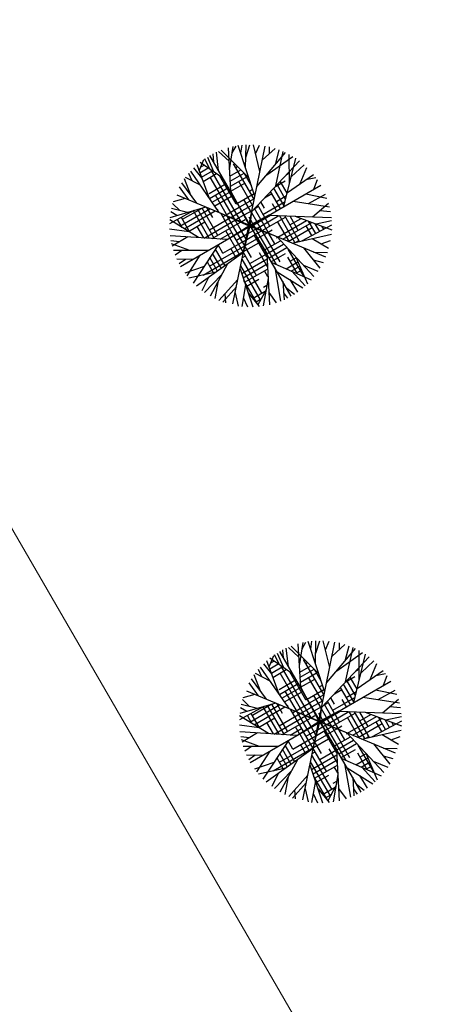
# Model space of a CAD drawing. Units: millimetres. Extents: x 8340 to 23103, y 22260 to 45822.
# Drawn here: x 10303 to 10303, y 22358 to 22359 of the extents above; entities that cross this region are included whole.
import ezdxf

# ---------------------------------------------------------------- set-up
doc = ezdxf.new("R2010")
doc.units = ezdxf.units.MM
doc.header["$LTSCALE"] = 100

# ---------------------------------------------------------------- blocks, each defined once
blk = doc.blocks.new('*X66')
at = {"color": 0}
for p, q in [((13.783, 16.125), (13.915, 16.125)), ((13.834, 16.188), (13.885, 16.188)), ((13.761, 16), (13.975, 16)), ((13.772, 16.062), (13.945, 16.062)), ((13.875, 15.331), (13.875, 16)), ((13.938, 15.25), (13.938, 16.079)), ((14.25, 15.43), (14.25, 16)), ((14, 15.5), (14, 15.948)), ((14, 15.875), (14.022, 15.875)), ((14.119, 15.875), (14.294, 15.875)), ((14.25, 15.938), (14.278, 15.938)), ((13.125, 15.71), (13.125, 15.721)), ((13.188, 15.593), (13.188, 15.719)), ((13.25, 15.5), (13.25, 15.718)), ((13.438, 15.274), (13.438, 15.713)), ((13.719, 15.75), (14.022, 15.75)), ((13.75, 15.812), (14.022, 15.812)), ((13.812, 15.413), (13.812, 15.75)), ((14.056, 15.75), (14.327, 15.75)), ((14.062, 15.75), (14.062, 15.763)), ((14.087, 15.812), (14.311, 15.812)), ((14.188, 15.359), (14.188, 15.75)), ((14.312, 15.617), (14.312, 15.806)), ((13.171, 15.625), (13.651, 15.625)), ((13.25, 15.688), (13.553, 15.688)), ((13.5, 15.232), (13.5, 15.7)), ((13.562, 15.25), (13.562, 15.685)), ((13.625, 15.5), (13.625, 15.659)), ((13.724, 15.688), (14.022, 15.688)), ((13.729, 15.625), (14, 15.625)), ((14.024, 15.688), (14.25, 15.688)), ((13.204, 15.562), (13.699, 15.562)), ((13.238, 15.5), (13.5, 15.5)), ((13.375, 15.316), (13.375, 15.5)), ((13.734, 15.562), (13.75, 15.562)), ((13.75, 15.495), (13.75, 15.5)), ((13.75, 15.14), (13.75, 15.494)), ((13.75, 15.438), (13.791, 15.438)), ((13.794, 15.438), (14.015, 15.438)), ((14, 15.5), (14.017, 15.5)), ((14.022, 15.5), (14.288, 15.5)), ((14.022, 15.438), (14.257, 15.438)), ((14.125, 15.289), (14.125, 15.5)), ((14.25, 15.562), (14.301, 15.562)), ((14.593, 15.438), (14.75, 15.438)), ((14.625, 15.209), (14.625, 15.447)), ((14.688, 15.274), (14.688, 15.466)), ((14.802, 15.5), (14.853, 15.5)), ((13.38, 15.312), (13.882, 15.312)), ((13.5, 15.375), (13.837, 15.375)), ((13.812, 15.142), (13.812, 15.409)), ((13.841, 15.375), (14.014, 15.375)), ((13.875, 15.144), (13.875, 15.323)), ((13.889, 15.312), (14.012, 15.312)), ((14.022, 15.375), (14.202, 15.375)), ((14.022, 15.312), (14.146, 15.312)), ((14.176, 15.312), (14.25, 15.312)), ((14.188, 15.141), (14.188, 15.316)), ((14.25, 15.138), (14.25, 15.335)), ((14.312, 15.25), (14.312, 15.353)), ((14.385, 15.375), (14.5, 15.375)), ((14.5, 15.135), (14.5, 15.41)), ((14.562, 15.144), (14.562, 15.428)), ((13.473, 15.25), (13.928, 15.25)), ((13.566, 15.188), (13.75, 15.188)), ((13.688, 15.137), (13.688, 15.25)), ((13.936, 15.25), (14, 15.25)), ((14.062, 15.218), (14.062, 15.25)), ((14.062, 15.146), (14.062, 15.202)), ((14.125, 15.144), (14.125, 15.284)), ((14.25, 15.188), (14.604, 15.188)), ((14.438, 15.135), (14.438, 15.25)), ((14.5, 15.25), (14.664, 15.25)), ((13.312, 14.823), (13.312, 15.038)), ((13.375, 14.829), (13.375, 15.07)), ((13.438, 14.835), (13.438, 15.101)), ((13.485, 15.125), (13.5, 15.125)), ((13.5, 15), (13.5, 15.132)), ((13.688, 14.859), (13.688, 15.135)), ((13.75, 14.866), (13.75, 15.135)), ((13.75, 15.062), (13.924, 15.062)), ((13.812, 14.936), (13.812, 15.135)), ((13.875, 15.007), (13.875, 15.135)), ((13.941, 15.062), (14.014, 15.062)), ((14.002, 15.125), (14.013, 15.125)), ((14.022, 15.062), (14.07, 15.062)), ((14.031, 15.125), (14.332, 15.125)), ((14.062, 15.084), (14.062, 15.135)), ((14.062, 14.494), (14.062, 15.072)), ((14.079, 15.062), (14.431, 15.062)), ((14.125, 15.002), (14.125, 15.135)), ((14.188, 14.919), (14.188, 15.135)), ((14.25, 15), (14.25, 15.135)), ((14.438, 14.629), (14.438, 15.059)), ((13.062, 14.89), (13.062, 14.913)), ((13.25, 14.832), (13.25, 15)), ((13.25, 14.938), (13.814, 14.938)), ((13.5, 15), (13.869, 15)), ((13.625, 14.853), (13.625, 15)), ((13.812, 14.75), (13.812, 14.93)), ((13.82, 14.938), (14.017, 14.938)), ((13.881, 15), (14.015, 15)), ((14, 14.647), (14, 15)), ((14.022, 15), (14.12, 15)), ((14.022, 14.938), (14.17, 14.938)), ((14.125, 14.5), (14.125, 14.994)), ((14.126, 15), (14.5, 15)), ((14.174, 14.938), (14.25, 14.938)), ((14.188, 14.75), (14.188, 14.915)), ((14.375, 14.673), (14.375, 15)), ((14.5, 14.609), (14.5, 15.019)), ((14.562, 14.75), (14.562, 14.979)), ((13.112, 14.875), (13.758, 14.875)), ((13.688, 14.25), (13.688, 14.795)), ((13.703, 14.812), (13.75, 14.812)), ((13.75, 14.5), (13.75, 14.866)), ((13.759, 14.875), (14, 14.875)), ((13.938, 14.525), (13.938, 14.75)), ((14, 14.75), (14.021, 14.75)), ((14.022, 14.75), (14.277, 14.75)), ((14.25, 14.812), (14.262, 14.812)), ((14.269, 14.812), (14.73, 14.812)), ((14.316, 14.75), (14.781, 14.75)), ((14.5, 14.875), (14.678, 14.875)), ((14.688, 14.593), (14.688, 14.75)), ((14.75, 14.591), (14.75, 14.788)), ((13.583, 14.625), (13.989, 14.625)), ((13.625, 14.178), (13.625, 14.725)), ((13.75, 14.688), (14.021, 14.688)), ((14.022, 14.688), (14.291, 14.688)), ((14.022, 14.625), (14.305, 14.625)), ((14.364, 14.688), (14.75, 14.688)), ((14.45, 14.625), (14.5, 14.625)), ((14.812, 14.589), (14.812, 14.712)), ((14.875, 14.587), (14.875, 14.637)), ((13.557, 14.5), (13.925, 14.5)), ((13.562, 14.14), (13.562, 14.528)), ((13.57, 14.562), (13.957, 14.562)), ((13.875, 14.403), (13.875, 14.5)), ((14.022, 14.562), (14.25, 14.562)), ((14.25, 14.236), (14.25, 14.5)), ((14.312, 14.153), (14.312, 14.594)), ((13.544, 14.438), (13.75, 14.438)), ((14.149, 14.375), (14.338, 14.375)), ((14.25, 14.438), (14.345, 14.438)), ((13.541, 14.25), (13.744, 14.25)), ((13.75, 14.312), (13.806, 14.312)), ((14.194, 14.312), (14.331, 14.312)), ((14.24, 14.25), (14.324, 14.25)), ((13.551, 14.188), (13.641, 14.188))]:
    blk.add_line(p, q, dxfattribs=at)
blk = doc.blocks.new('Arbol planta 0006')
at = {"color": 3}
for p, q in [((-0.229, 1), (-0.095, 1.103)), ((0.005, 0.75), (-0.16, 1.097)), ((-0.089, 0.948), (-0.08, 1.106)), ((-0.06, 0.887), (-0.035, 1.103)), ((0.005, -1.141), (0.005, 1.109)), ((0.005, 1.006), (0.055, 1.108)), ((0.005, 0.87), (0.106, 1.104)), ((0.197, 0.91), (0.137, 1.101)), ((0.318, 0.571), (0.179, 1.096)), ((-0.484, 0.63), (-0.523, 0.977)), ((-0.5, 0.77), (-0.464, 1.007)), ((-0.316, 0.821), (-0.439, 1.017)), ((-0.385, 0.932), (-0.374, 1.043)), ((-0.279, 0.36), (-0.334, 1.056)), ((-0.298, 0.6), (-0.214, 1.087)), ((-0.246, 0.9), (-0.272, 1.074)), ((0.005, 0.532), (0.28, 1.075)), ((0.142, 0.801), (0.347, 1.056)), ((0.263, 0.312), (0.415, 1.032)), ((0.293, 0.989), (0.384, 1.043)), ((0.349, 0.716), (0.514, 0.987)), ((0.392, 0.923), (0.463, 1.012)), ((0.424, 0.839), (0.561, 0.962)), ((-0.749, -0.829), (0.731, 0.839)), ((-0.667, 0.87), (0.685, -0.909)), ((-0.557, 0.726), (-0.579, 0.945)), ((0.492, 0.57), (0.601, 0.938)), ((0.564, 0.812), (0.671, 0.891)), ((-0.809, 0.619), (-0.856, 0.708)), ((-0.659, 0.583), (-0.826, 0.742)), ((-0.739, 0.66), (-0.776, 0.793)), ((-0.59, 0.769), (-0.759, 0.81)), ((0.6, 0.692), (0.836, 0.743)), ((0.727, 0.545), (0.876, 0.696)), ((0.735, 0.721), (0.78, 0.8)), ((-0.57, 0.562), (-0.955, 0.571)), ((-0.701, 0.204), (-0.924, 0.618)), ((-0.402, 0.521), (-0.907, 0.643)), ((0.352, 0.412), (0.934, 0.619)), ((0.584, 0.288), (0.912, 0.65)), ((0.763, 0.219), (0.964, 0.573)), ((-0.372, -0.016), (-1.03, 0.424)), ((-0.774, 0.34), (-0.99, 0.508)), ((0.005, 0.532), (-0.009, 0.005)), ((0.119, 0.149), (1.041, 0.425)), ((0.538, -0.016), (1.016, 0.482)), ((0.554, 0.484), (0.992, 0.524)), ((-0.827, 0.288), (-1.079, 0.284)), ((-0.896, 0.112), (-1.07, 0.316)), ((-0.958, 0.286), (-1.055, 0.359)), ((-0.279, 0.36), (-0.015, -0.002)), ((0.833, 0.291), (1.071, 0.346)), ((0.895, 0.147), (1.087, 0.293)), ((-0.993, 0.169), (-1.107, 0.156)), ((-0.675, -0.016), (-1.093, 0.227)), ((-0.004, -0.016), (0.121, 0.15)), ((0.678, 0.13), (1.116, 0.165)), ((0.991, 0.155), (1.123, 0.112)), ((-1.01, 0.035), (-1.119, 0.025)), ((-0.923, -0.016), (-1.114, 0.097)), ((1.016, -0.016), (1.127, 0.075)), ((-1.12, -0.016), (1.131, -0.016)), ((-0.835, -0.179), (-1.114, -0.125)), ((-0.808, -0.016), (-1.109, -0.173)), ((-0.51, -0.016), (-1.083, -0.303)), ((-0.372, -0.016), (-0.015, -0.002)), ((-0.267, -0.287), (-0.004, -0.016)), ((-0.015, -0.002), (0.243, -0.327)), ((-0.004, -0.016), (0.005, -0.462)), ((0.299, -0.016), (0.005, -0.004)), ((0.299, -0.016), (1.031, -0.479)), ((0.685, -0.016), (1.085, -0.335)), ((0.887, -0.016), (1.113, -0.215)), ((-0.731, -0.331), (-1.102, -0.215)), ((0.608, -0.211), (0.95, -0.627)), ((0.853, -0.15), (1.122, -0.155)), ((-0.267, -0.287), (-1.065, -0.363)), ((-0.861, -0.344), (-1.031, -0.455)), ((-0.686, -0.403), (-1.012, -0.496)), ((-0.537, -0.312), (-0.97, -0.577)), ((0.412, -1.065), (0.243, -0.327)), ((0.81, -0.339), (1.098, -0.284)), ((0.943, -0.313), (1.063, -0.4)), ((-0.765, -0.451), (-0.93, -0.641)), ((-0.42, -0.459), (-0.533, -1.004)), ((0.005, -0.462), (-0.318, -1.094)), ((0.382, -0.511), (0.915, -0.678)), ((0.803, -0.448), (1.014, -0.515)), ((-0.519, -0.57), (-0.895, -0.691)), ((-0.59, -0.65), (-0.859, -0.737)), ((-0.779, -0.654), (-0.834, -0.765)), ((0.005, -0.683), (-0.161, -1.129)), ((0.005, -0.602), (0.356, -1.085)), ((0.487, -0.648), (0.542, -1.005)), ((0.516, -0.553), (0.985, -0.57)), ((0.656, -0.596), (0.785, -0.828)), ((-0.646, -0.713), (-0.701, -0.892)), ((-0.468, -0.69), (-0.662, -0.922)), ((-0.491, -0.804), (-0.452, -1.044)), ((-0.152, -0.77), (-0.401, -1.065)), ((0.005, -0.751), (0.2, -1.124)), ((0.33, -0.705), (0.283, -1.106)), ((0.578, -0.768), (0.74, -0.869)), ((0.726, -0.722), (0.861, -0.747)), ((-0.581, -0.825), (-0.596, -0.967)), ((-0.254, -0.891), (-0.457, -1.013)), ((-0.24, -0.941), (-0.222, -1.118)), ((0.005, -0.909), (-0.108, -1.136)), ((0.1, -0.932), (0.106, -1.137)), ((0.185, -0.849), (0.243, -1.116)), ((0.364, -0.855), (0.496, -1.029)), ((0.519, -0.859), (0.618, -0.96)), ((-0.064, -1.048), (-0.058, -1.14)), ((0.005, -1.015), (0.056, -1.14))]:
    blk.add_line(p, q, dxfattribs=at)
blk.add_blockref('*X66', (-14.017, -15.152), dxfattribs=at)

msp = doc.modelspace()

# ---------------------------------------------------------------- linework, layer by layer
at = {"lineweight": 13}
msp.add_line((10303.35696, 22358.27058), (10303.0919, 22358.7281), dxfattribs=at)

# ---------------------------------------------------------------- block references
at = {"lineweight": 13, "xscale": 0.02664584150910344, "yscale": 0.02664584150910344, "zscale": 0.02664584150910344, "rotation": 30.08558561032361}
for p in [(10303.28877, 22358.65223), (10303.31458, 22358.46895)]:
    msp.add_blockref('Arbol planta 0006', p, dxfattribs=at)

doc.saveas('drawing.dxf')
